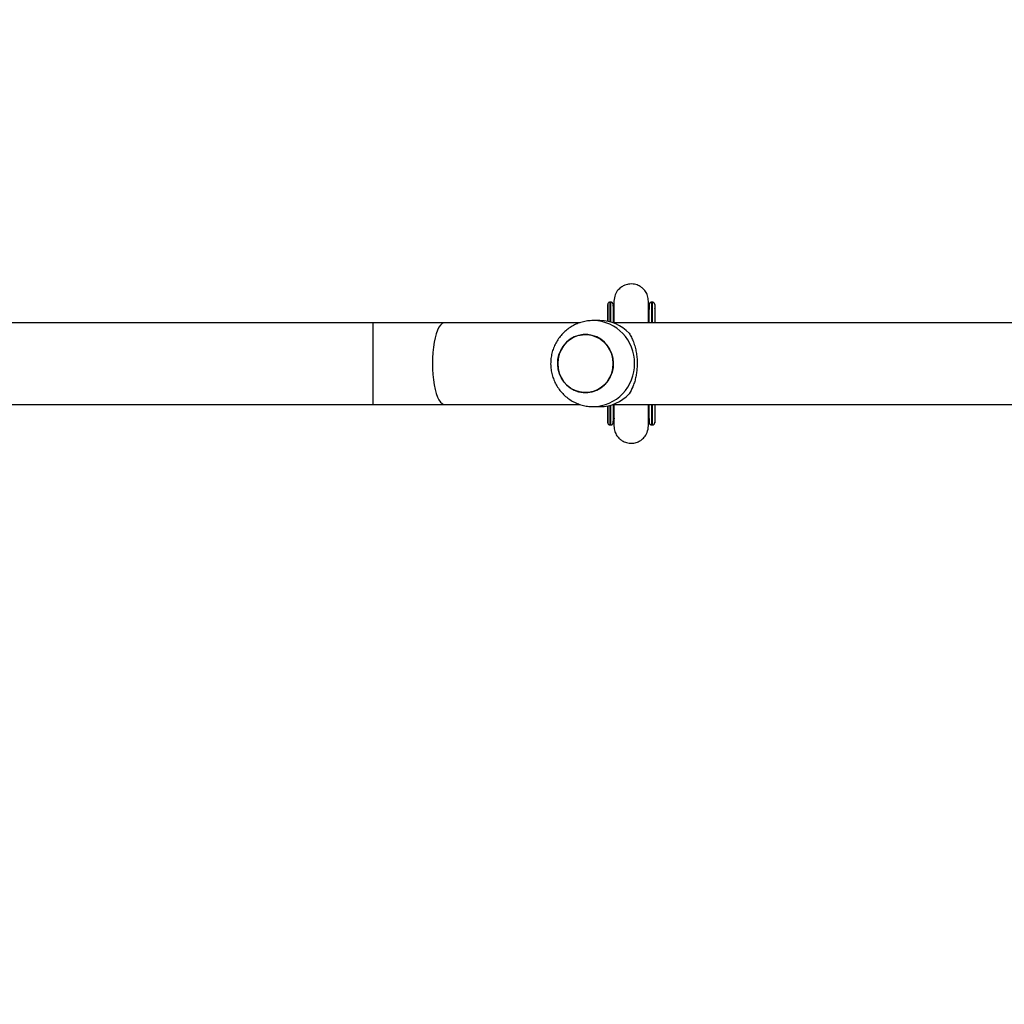
# Model space of a CAD drawing. Units: millimetres. Extents: x -505 to 5381, y 392 to 1295.
# Drawn here: x 526 to 572, y 864 to 910 of the extents above; entities that cross this region are included whole.
import ezdxf

# ---------------------------------------------------------------- set-up
doc = ezdxf.new("R2010")
doc.units = ezdxf.units.MM
doc.header["$LTSCALE"] = 50
doc.header["$PDSIZE"] = -1
doc.layers.add('VP-DIM', color=7, linetype='Continuous')
doc.layers.add('VP-EQ', color=7, linetype='Continuous', true_color=0x8a3492)
doc.dimstyles.get("Standard").update_dxf_attribs({"dimtxt": 14, "dimasz": 20, "dimexe": 20, "dimexo": 50, "dimgap": 20, "dimtad": 0, "dimdec": 0, "dimzin": 0, "dimdsep": 46, "dimtxsty": 'Standard', "dimcen": -0.09, "dimadec": 0, "dimazin": 0, "dimtfac": 1, "dimtdec": 4, "dimtofl": 0, "dimtmove": 0, "dimatfit": 3, "dimfxl": 70, "dimfxlon": 1, "dimtolj": 1, "dimtzin": 0, "dimarcsym": 0})

# ---------------------------------------------------------------- blocks, each defined once
blk = doc.blocks.new('*D630')
at = {"layer": 'Defpoints', "color": 0}
for p in [(802.356, 1209.45), (802.356, 860.622), (175.249, 662.277)]:
    blk.add_point(p, dxfattribs=at)
at = {"layer": 'VP-DIM', "color": 0, "lineweight": -2}
for p, q in [((175.249, 1139.45), (175.249, 1229.45)), ((802.356, 1139.45), (802.356, 1229.45)), ((195.249, 1209.45), (454.691, 1209.45)), ((782.356, 1209.45), (532.024, 1209.45))]:
    blk.add_line(p, q, dxfattribs=at)
at = {"layer": 'VP-DIM', "color": 0}
for points in [[(195.249, 1212.783), (195.249, 1206.116), (175.249, 1209.45)], [(782.356, 1206.116), (782.356, 1212.783), (802.356, 1209.45)]]:
    blk.add_solid(points, dxfattribs=at)
at = {"layer": 'VP-DIM', "color": 0, "insert": (493.357, 1209.45), "char_height": 14, "attachment_point": 5}
blk.add_mtext('\\A1;627', dxfattribs=at)
blk = doc.blocks.new('*D631')
at = {"layer": 'Defpoints', "color": 0}
for p in [(952.356, 1275.183), (952.356, 846.122), (25.26, 640.244)]:
    blk.add_point(p, dxfattribs=at)
at = {"layer": 'VP-DIM', "color": 0, "lineweight": -2}
for p, q in [((25.26, 1205.183), (25.26, 1295.183)), ((952.356, 1205.183), (952.356, 1295.183)), ((45.26, 1275.183), (452.419, 1275.183)), ((932.356, 1275.183), (529.752, 1275.183))]:
    blk.add_line(p, q, dxfattribs=at)
at = {"layer": 'VP-DIM', "color": 0}
for points in [[(45.26, 1278.517), (45.26, 1271.85), (25.26, 1275.183)], [(932.356, 1271.85), (932.356, 1278.517), (952.356, 1275.183)]]:
    blk.add_solid(points, dxfattribs=at)
at = {"layer": 'VP-DIM', "color": 0, "insert": (491.086, 1275.183), "char_height": 14, "attachment_point": 5}
blk.add_mtext('\\A1;927', dxfattribs=at)
blk = doc.blocks.new('*D632')
at = {"layer": 'Defpoints', "color": 0}
for p in [(288.018, 907.519), (214.408, 588.284), (1155.213, 588.284)]:
    blk.add_point(p, dxfattribs=at)
at = {"layer": 'VP-DIM', "color": 0, "lineweight": -2}
for p, q in [((1085.213, 907.519), (1175.213, 907.519)), ((1155.213, 887.519), (1155.213, 784.235)), ((1155.213, 608.284), (1155.213, 711.568)), ((1085.213, 588.284), (1175.213, 588.284))]:
    blk.add_line(p, q, dxfattribs=at)
at = {"layer": 'VP-DIM', "color": 0}
for points in [[(1158.547, 887.519), (1151.88, 887.519), (1155.213, 907.519)], [(1151.88, 608.284), (1158.547, 608.284), (1155.213, 588.284)]]:
    blk.add_solid(points, dxfattribs=at)
at = {"layer": 'VP-DIM', "color": 0, "insert": (1155.213, 747.901), "char_height": 14, "attachment_point": 5, "rotation": 90}
blk.add_mtext('\\A1;319', dxfattribs=at)
blk = doc.blocks.new('*D633')
at = {"layer": 'Defpoints', "color": 0}
for p in [(591.338, 1097.477), (391.005, 391.577), (1264.666, 391.577)]:
    blk.add_point(p, dxfattribs=at)
at = {"layer": 'VP-DIM', "color": 0, "lineweight": -2}
for p, q in [((1194.666, 1097.477), (1284.666, 1097.477)), ((1264.666, 1077.477), (1264.666, 771.254)), ((1264.666, 411.577), (1264.666, 696.254)), ((1194.666, 391.577), (1284.666, 391.577))]:
    blk.add_line(p, q, dxfattribs=at)
at = {"layer": 'VP-DIM', "color": 0}
for points in [[(1267.999, 1077.477), (1261.332, 1077.477), (1264.666, 1097.477)], [(1261.332, 411.577), (1267.999, 411.577), (1264.666, 391.577)]]:
    blk.add_solid(points, dxfattribs=at)
at = {"layer": 'VP-DIM', "color": 0, "insert": (1264.666, 733.754), "char_height": 14, "attachment_point": 5, "rotation": 90}
blk.add_mtext('\\A1;706', dxfattribs=at)
blk = doc.blocks.new('44')
at = {"color": 7, "linetype": 'Continuous', "lineweight": 25}
for p, q in [((7642.75, 1563.002), (7642.75, 1562.957)), ((7642.75, 1563.002), (7642.75, 1562.419)), ((7642.75, 1562.957), (7642.75, 1562.419)), ((7642.9, 1563.305), (7642.85, 1563.305)), ((7642.902, 1563.305), (7642.9, 1563.305)), ((7643.04, 1563.049), (7643.04, 1563.02)), ((7644.642, 1563.023), (7644.642, 1563.049)), ((7644.68, 1563.002), (7644.68, 1562.974)), ((7644.83, 1563.305), (7644.78, 1563.305)), ((7644.832, 1563.305), (7644.83, 1563.305)), ((7644.932, 1563.002), (7644.932, 1562.355)), ((7631.839, 1562.355), (7613.541, 1562.355)), ((7635.169, 1562.355), (7631.839, 1562.355)), ((7641.466, 1562.355), (7635.169, 1562.355)), ((7642.387, 1562.455), (7642.079, 1562.455)), ((7668.053, 1562.355), (7642.984, 1562.355)), ((7613.541, 1558.555), (7631.839, 1558.555)), ((7631.839, 1558.555), (7635.169, 1558.555)), ((7635.169, 1558.555), (7641.469, 1558.555)), ((7642.079, 1558.455), (7642.387, 1558.455)), ((7642.75, 1558.492), (7642.75, 1557.953)), ((7642.75, 1558.492), (7642.75, 1557.909)), ((7642.984, 1558.555), (7668.056, 1558.555)), ((7644.932, 1558.555), (7644.932, 1557.909)), ((7642.75, 1557.909), (7642.75, 1557.953)), ((7644.68, 1557.909), (7644.68, 1557.937)), ((7642.85, 1557.605), (7642.9, 1557.605)), ((7642.9, 1557.605), (7642.902, 1557.605)), ((7643.04, 1557.888), (7643.04, 1557.862)), ((7644.642, 1557.862), (7644.642, 1557.887)), ((7644.78, 1557.605), (7644.83, 1557.605)), ((7644.83, 1557.605), (7644.832, 1557.605))]:
    blk.add_line(p, q, dxfattribs=at)
at = {"color": 8, "linetype": 'Continuous', "lineweight": 25}
for p, q in [((7644.932, 1563.002), (7644.931, 1563.017)), ((7631.839, 1562.355), (7631.839, 1560.455)), ((7631.839, 1560.455), (7631.839, 1558.555)), ((7644.932, 1557.909), (7644.931, 1557.894))]:
    blk.add_line(p, q, dxfattribs=at)
at = {"color": 7, "linetype": 'Continuous', "lineweight": 25, "flags": 128}
for points in [[(7642.751, 1562.419), (7642.751, 1562.44), (7642.751, 1562.646), (7642.751, 1562.822), (7642.751, 1562.968), (7642.751, 1563.079), (7642.751, 1563.157), (7642.751, 1563.198), (7642.75, 1563.205)], [(7642.75, 1563.197), (7642.75, 1563.172), (7642.75, 1563.104), (7642.75, 1563.002)], [(7642.751, 1562.419), (7642.751, 1562.607), (7642.751, 1562.781), (7642.751, 1562.924), (7642.751, 1563.034), (7642.751, 1563.109), (7642.751, 1563.15), (7642.75, 1563.155), (7642.75, 1563.124), (7642.75, 1563.058), (7642.75, 1562.957)], [(7643, 1563.205), (7643.001, 1563.198), (7643.001, 1563.157), (7643.001, 1563.079), (7643.001, 1562.968), (7643.001, 1562.822), (7643.001, 1562.646), (7643.001, 1562.44), (7643.001, 1562.35)], [(7643.002, 1563.198), (7643.002, 1563.172), (7643.002, 1563.104), (7643.002, 1563.002)], [(7644.681, 1562.355), (7644.681, 1562.44), (7644.681, 1562.646), (7644.681, 1562.822), (7644.681, 1562.968), (7644.681, 1563.079), (7644.681, 1563.157), (7644.681, 1563.198), (7644.68, 1563.205)], [(7644.68, 1563.197), (7644.68, 1563.172), (7644.68, 1563.104), (7644.68, 1563.002)], [(7644.681, 1562.355), (7644.681, 1562.418), (7644.681, 1562.622), (7644.681, 1562.796), (7644.681, 1562.94), (7644.681, 1563.051), (7644.681, 1563.127), (7644.681, 1563.168), (7644.68, 1563.175)], [(7644.93, 1563.205), (7644.931, 1563.198), (7644.931, 1563.157), (7644.931, 1563.079), (7644.931, 1562.968), (7644.931, 1562.822), (7644.931, 1562.646), (7644.931, 1562.44), (7644.931, 1562.355)], [(7644.932, 1563.198), (7644.932, 1563.172), (7644.932, 1563.104), (7644.932, 1563.002)], [(7640.427, 1560.455), (7640.445, 1560.233), (7640.497, 1560.017), (7640.583, 1559.813), (7640.699, 1559.626), (7640.844, 1559.462), (7641.012, 1559.325), (7641.2, 1559.219), (7641.401, 1559.147), (7641.612, 1559.11), (7641.825, 1559.11), (7642.035, 1559.147), (7642.237, 1559.219), (7642.424, 1559.325), (7642.593, 1559.462), (7642.737, 1559.626), (7642.854, 1559.813), (7642.939, 1560.017), (7642.992, 1560.233), (7643.009, 1560.455), (7642.992, 1560.678), (7642.939, 1560.894), (7642.854, 1561.098), (7642.737, 1561.285), (7642.593, 1561.449), (7642.424, 1561.586), (7642.237, 1561.692), (7642.035, 1561.764), (7641.825, 1561.801), (7641.612, 1561.801), (7641.401, 1561.764), (7641.2, 1561.692), (7641.012, 1561.586), (7640.844, 1561.449), (7640.699, 1561.285), (7640.583, 1561.098), (7640.497, 1560.894), (7640.445, 1560.678), (7640.427, 1560.455)], [(7640.486, 1560.859), (7640.567, 1561.066), (7640.679, 1561.256), (7640.819, 1561.424), (7640.983, 1561.565), (7641.168, 1561.677), (7641.368, 1561.755), (7641.577, 1561.797), (7641.79, 1561.803), (7642.002, 1561.773), (7642.205, 1561.706), (7642.395, 1561.605), (7642.567, 1561.473), (7642.715, 1561.313), (7642.837, 1561.13), (7642.928, 1560.928), (7642.986, 1560.713), (7643.009, 1560.492), (7642.997, 1560.269), (7642.95, 1560.051), (7642.87, 1559.845), (7642.758, 1559.655), (7642.618, 1559.487), (7642.453, 1559.345), (7642.268, 1559.234), (7642.069, 1559.156), (7641.859, 1559.113), (7641.646, 1559.108), (7641.435, 1559.138), (7641.232, 1559.205), (7641.041, 1559.306), (7640.87, 1559.438), (7640.721, 1559.598), (7640.6, 1559.781), (7640.509, 1559.983), (7640.451, 1560.198), (7640.428, 1560.419), (7640.44, 1560.642), (7640.486, 1560.859)], [(7642.75, 1557.705), (7642.751, 1557.713), (7642.751, 1557.754), (7642.751, 1557.831), (7642.751, 1557.943), (7642.751, 1558.089), (7642.751, 1558.265), (7642.751, 1558.471), (7642.751, 1558.492)], [(7642.75, 1557.953), (7642.75, 1557.853), (7642.75, 1557.787), (7642.75, 1557.756), (7642.751, 1557.761), (7642.751, 1557.801), (7642.751, 1557.877), (7642.751, 1557.987), (7642.751, 1558.13), (7642.751, 1558.303), (7642.751, 1558.492)], [(7643.001, 1558.561), (7643.001, 1558.471), (7643.001, 1558.265), (7643.001, 1558.089), (7643.001, 1557.943), (7643.001, 1557.831), (7643.001, 1557.754), (7643.001, 1557.713), (7643, 1557.705)], [(7644.68, 1557.705), (7644.681, 1557.713), (7644.681, 1557.754), (7644.681, 1557.831), (7644.681, 1557.943), (7644.681, 1558.089), (7644.681, 1558.265), (7644.681, 1558.471), (7644.681, 1558.555)], [(7644.68, 1557.735), (7644.681, 1557.743), (7644.681, 1557.784), (7644.681, 1557.86), (7644.681, 1557.971), (7644.681, 1558.114), (7644.681, 1558.289), (7644.681, 1558.492), (7644.681, 1558.555)], [(7644.931, 1558.555), (7644.931, 1558.471), (7644.931, 1558.265), (7644.931, 1558.089), (7644.931, 1557.943), (7644.931, 1557.831), (7644.931, 1557.754), (7644.931, 1557.713), (7644.93, 1557.705)], [(7642.75, 1557.909), (7642.75, 1557.807), (7642.75, 1557.739), (7642.75, 1557.736)], [(7644.68, 1557.909), (7644.68, 1557.807), (7644.68, 1557.739), (7644.68, 1557.736)], [(7644.932, 1557.909), (7644.932, 1557.807), (7644.932, 1557.739), (7644.932, 1557.736)]]:
    blk.add_lwpolyline(points, dxfattribs=at)
at = {"color": 8, "linetype": 'Continuous', "lineweight": 25, "flags": 128}
for points in [[(7642.75, 1563.205), (7642.75, 1563.203), (7642.75, 1563.197)], [(7642.85, 1563.305), (7642.851, 1563.3), (7642.851, 1563.263), (7642.851, 1563.191), (7642.851, 1563.085), (7642.851, 1562.946), (7642.851, 1562.775), (7642.851, 1562.576), (7642.851, 1562.396)], [(7642.901, 1562.382), (7642.901, 1562.576), (7642.901, 1562.775), (7642.901, 1562.946), (7642.901, 1563.085), (7642.901, 1563.191), (7642.901, 1563.263), (7642.901, 1563.3), (7642.9, 1563.305)], [(7644.68, 1563.205), (7644.68, 1563.203), (7644.68, 1563.197)], [(7644.78, 1563.305), (7644.781, 1563.3), (7644.781, 1563.263), (7644.781, 1563.191), (7644.781, 1563.085), (7644.781, 1562.946), (7644.781, 1562.775), (7644.781, 1562.576), (7644.781, 1562.355)], [(7644.831, 1562.355), (7644.831, 1562.576), (7644.831, 1562.775), (7644.831, 1562.946), (7644.831, 1563.085), (7644.831, 1563.191), (7644.831, 1563.263), (7644.831, 1563.3), (7644.83, 1563.305)], [(7635.169, 1562.355), (7635.132, 1562.351), (7635.057, 1562.316), (7634.984, 1562.246), (7634.914, 1562.142), (7634.849, 1562.008), (7634.791, 1561.844), (7634.739, 1561.654), (7634.695, 1561.443), (7634.66, 1561.212), (7634.635, 1560.968), (7634.62, 1560.714), (7634.614, 1560.455)], [(7634.614, 1560.455), (7634.62, 1560.197), (7634.635, 1559.943), (7634.66, 1559.698), (7634.695, 1559.468), (7634.739, 1559.256), (7634.791, 1559.067), (7634.849, 1558.903), (7634.914, 1558.768), (7634.984, 1558.665), (7635.057, 1558.595), (7635.132, 1558.56), (7635.169, 1558.555)], [(7642.851, 1558.515), (7642.851, 1558.335), (7642.851, 1558.135), (7642.851, 1557.965), (7642.851, 1557.826), (7642.851, 1557.72), (7642.851, 1557.648), (7642.851, 1557.611), (7642.85, 1557.605)], [(7642.9, 1557.605), (7642.901, 1557.611), (7642.901, 1557.648), (7642.901, 1557.72), (7642.901, 1557.826), (7642.901, 1557.965), (7642.901, 1558.135), (7642.901, 1558.335), (7642.901, 1558.529)], [(7644.781, 1558.555), (7644.781, 1558.335), (7644.781, 1558.135), (7644.781, 1557.965), (7644.781, 1557.826), (7644.781, 1557.72), (7644.781, 1557.648), (7644.781, 1557.611), (7644.78, 1557.605)], [(7644.83, 1557.605), (7644.831, 1557.611), (7644.831, 1557.648), (7644.831, 1557.72), (7644.831, 1557.826), (7644.831, 1557.965), (7644.831, 1558.135), (7644.831, 1558.335), (7644.831, 1558.555)], [(7642.75, 1557.736), (7642.75, 1557.708), (7642.75, 1557.705)], [(7644.68, 1557.736), (7644.68, 1557.708), (7644.68, 1557.705)]]:
    blk.add_lwpolyline(points, dxfattribs=at)
at = {"color": 8, "linetype": 'Continuous', "lineweight": 25}
for centre, start, end in [((7642.035, 1560.499), 358.726, 88.473), ((7642.036, 1560.412), 271.2431, 1.2786)]:
    blk.add_arc(centre, 1.957, start, end, dxfattribs=at)
at = {"color": 7, "linetype": 'Continuous', "lineweight": 25}
for centre, start, end in [((7642.379, 1560.584), 43.0584, 89.773), ((7642.379, 1560.327), 270.2265, 316.9404)]:
    blk.add_arc(centre, 1.872, start, end, dxfattribs=at)
for points, knots in [([(7644.641, 1563.354), (7644.633, 1563.439), (7644.618, 1563.6), (7644.515, 1563.801), (7644.392, 1563.943), (7644.244, 1564.054), (7644.088, 1564.123), (7643.924, 1564.155), (7643.75, 1564.158), (7643.567, 1564.116), (7643.382, 1564.02), (7643.219, 1563.876), (7643.073, 1563.649), (7643.052, 1563.457), (7643.041, 1563.354)], [0, 0, 0, 0, 0.1019334, 0.1907164, 0.2649838, 0.3254863, 0.4118656, 0.4657155, 0.5248665, 0.6189371, 0.6868625, 0.7725321, 0.8775748, 1, 1, 1, 1]), ([(7642.851, 1563.304), (7642.845, 1563.304), (7642.829, 1563.305), (7642.804, 1563.295), (7642.781, 1563.279), (7642.766, 1563.261), (7642.758, 1563.244), (7642.753, 1563.229), (7642.751, 1563.219), (7642.751, 1563.213), (7642.751, 1563.211), (7642.751, 1563.209), (7642.751, 1563.208), (7642.75, 1563.206), (7642.75, 1563.204), (7642.75, 1563.199), (7642.75, 1563.196)], [0, 0, 0, 0, 0.0446112, 0.1378846, 0.2130886, 0.2765102, 0.3296036, 0.3720295, 0.4024042, 0.4156737, 0.4248447, 0.4351941, 0.4522608, 0.4918535, 0.6435825, 1, 1, 1, 1]), ([(7642.998, 1563.226), (7642.996, 1563.233), (7642.992, 1563.248), (7642.978, 1563.271), (7642.954, 1563.292), (7642.926, 1563.305), (7642.907, 1563.304), (7642.901, 1563.304)], [0, 0, 0, 0, 0.154514, 0.340015, 0.592528, 0.850616, 1, 1, 1, 1]), ([(7643.002, 1563.195), (7643.002, 1563.198), (7643.002, 1563.201), (7643.002, 1563.209), (7643.002, 1563.211), (7643.001, 1563.215), (7643, 1563.226), (7642.995, 1563.246), (7642.979, 1563.271), (7642.954, 1563.293), (7642.926, 1563.305), (7642.908, 1563.304), (7642.902, 1563.304)], [0, 0, 0, 0, 0.5147226, 0.5434947, 0.5622934, 0.5736763, 0.5931048, 0.662877, 0.7475265, 0.8440376, 0.9450858, 1, 1, 1, 1]), ([(7643.041, 1563.016), (7643.033, 1563.042), (7643.016, 1563.09), (7643.007, 1563.14), (7643.003, 1563.162)], [0, 0, 0, 0, 0.546492, 1, 1, 1, 1]), ([(7643.041, 1563.021), (7643.04, 1563.024), (7643.028, 1563.053), (7643.016, 1563.101), (7643.008, 1563.145), (7643.005, 1563.161)], [0, 0, 0, 0, 0.068657, 0.660711, 1, 1, 1, 1]), ([(7643.041, 1563.351), (7643.041, 1563.351), (7643.04, 1563.349), (7643.04, 1563.29), (7643.04, 1563.193), (7643.04, 1563.093), (7643.04, 1563.046)], [0, 0, 0, 0, 0.205175, 0.480958, 0.7567792, 1, 1, 1, 1]), ([(7643.041, 1563.353), (7643.041, 1563.341), (7643.041, 1563.318), (7643.041, 1563.202), (7643.041, 1563.045), (7643.041, 1562.854), (7643.041, 1562.641), (7643.041, 1562.474), (7643.041, 1562.374), (7643.041, 1562.355)], [0, 0, 0, 0, 0.191523, 0.371095, 0.538669, 0.694258, 0.837851, 0.969465, 1, 1, 1, 1]), ([(7644.642, 1563.048), (7644.642, 1563.05), (7644.642, 1563.062), (7644.641, 1563.074), (7644.64, 1563.084)], [0, 0, 0, 0, 0.162844, 1, 1, 1, 1]), ([(7644.641, 1562.355), (7644.641, 1562.398), (7644.641, 1562.534), (7644.641, 1562.741), (7644.641, 1562.974), (7644.641, 1563.167), (7644.641, 1563.312), (7644.641, 1563.34), (7644.641, 1563.355)], [0, 0, 0, 0, 0.069498, 0.224529, 0.395091, 0.581185, 0.782838, 1, 1, 1, 1]), ([(7644.679, 1563.17), (7644.676, 1563.154), (7644.669, 1563.104), (7644.653, 1563.055), (7644.641, 1563.021)], [0, 0, 0, 0, 0.297064, 1, 1, 1, 1]), ([(7644.642, 1563.046), (7644.642, 1563.093), (7644.642, 1563.193), (7644.642, 1563.29), (7644.642, 1563.349), (7644.642, 1563.351), (7644.642, 1563.351)], [0, 0, 0, 0, 0.243213, 0.519034, 0.794821, 1, 1, 1, 1]), ([(7644.781, 1563.304), (7644.775, 1563.304), (7644.759, 1563.305), (7644.734, 1563.295), (7644.711, 1563.279), (7644.696, 1563.261), (7644.688, 1563.244), (7644.683, 1563.229), (7644.681, 1563.219), (7644.681, 1563.213), (7644.681, 1563.211), (7644.681, 1563.209), (7644.681, 1563.208), (7644.68, 1563.206), (7644.68, 1563.204), (7644.68, 1563.199), (7644.68, 1563.196)], [0, 0, 0, 0, 0.044628, 0.137884, 0.213101, 0.276523, 0.329616, 0.372042, 0.402416, 0.415684, 0.424908, 0.435197, 0.452263, 0.491856, 0.643584, 1, 1, 1, 1]), ([(7644.928, 1563.226), (7644.926, 1563.233), (7644.922, 1563.248), (7644.908, 1563.271), (7644.884, 1563.292), (7644.856, 1563.305), (7644.837, 1563.304), (7644.831, 1563.304)], [0, 0, 0, 0, 0.154519, 0.340026, 0.592515, 0.850611, 1, 1, 1, 1]), ([(7644.932, 1563.195), (7644.932, 1563.198), (7644.932, 1563.201), (7644.932, 1563.209), (7644.932, 1563.211), (7644.931, 1563.215), (7644.93, 1563.226), (7644.925, 1563.246), (7644.909, 1563.271), (7644.884, 1563.293), (7644.856, 1563.305), (7644.838, 1563.304), (7644.832, 1563.304)], [0, 0, 0, 0, 0.514714, 0.543502, 0.562301, 0.573684, 0.593106, 0.662874, 0.747531, 0.84404, 0.945087, 1, 1, 1, 1]), ([(7642.088, 1562.452), (7642.035, 1562.452), (7641.898, 1562.453), (7641.681, 1562.419), (7641.441, 1562.354), (7641.212, 1562.259), (7640.996, 1562.135), (7640.798, 1561.986), (7640.619, 1561.812), (7640.463, 1561.618), (7640.332, 1561.405), (7640.229, 1561.177), (7640.154, 1560.937), (7640.109, 1560.689), (7640.096, 1560.437), (7640.114, 1560.185), (7640.163, 1559.936), (7640.244, 1559.696), (7640.354, 1559.467), (7640.491, 1559.254), (7640.655, 1559.06), (7640.841, 1558.889), (7641.047, 1558.743), (7641.27, 1558.625), (7641.505, 1558.535), (7641.749, 1558.479), (7641.942, 1558.454), (7642.051, 1558.458), (7642.078, 1558.459)], [0, 0, 0, 0, 0.02564, 0.065413, 0.105124, 0.144794, 0.184445, 0.22411, 0.263805, 0.30356, 0.34339, 0.383312, 0.423333, 0.463454, 0.50368, 0.543994, 0.58438, 0.62482, 0.665284, 0.705752, 0.746195, 0.786588, 0.82691, 0.867145, 0.907283, 0.947317, 0.987253, 1, 1, 1, 1]), ([(7643.747, 1561.862), (7643.781, 1561.803), (7643.851, 1561.684), (7643.945, 1561.467), (7644.02, 1561.233), (7644.074, 1560.988), (7644.108, 1560.744), (7644.121, 1560.487), (7644.113, 1560.239), (7644.087, 1560.002), (7644.045, 1559.782), (7643.988, 1559.572), (7643.893, 1559.309), (7643.806, 1559.153), (7643.747, 1559.049)], [0, 0, 0, 0, 0.087991, 0.176565, 0.267247, 0.340798, 0.41635, 0.48998, 0.566181, 0.633701, 0.70295, 0.775535, 0.849564, 1, 1, 1, 1]), ([(7643.041, 1558.555), (7643.041, 1558.518), (7643.041, 1558.381), (7643.041, 1558.171), (7643.041, 1557.933), (7643.041, 1557.741), (7643.041, 1557.599), (7643.041, 1557.572), (7643.041, 1557.558)], [0, 0, 0, 0, 0.061402, 0.224378, 0.399717, 0.587434, 0.787544, 1, 1, 1, 1]), ([(7644.641, 1557.556), (7644.641, 1557.568), (7644.641, 1557.59), (7644.641, 1557.7), (7644.641, 1557.845), (7644.641, 1558.034), (7644.641, 1558.261), (7644.641, 1558.444), (7644.641, 1558.546), (7644.641, 1558.555)], [0, 0, 0, 0, 0.1871291, 0.3603323, 0.5195807, 0.6648832, 0.8368682, 0.9840747, 1, 1, 1, 1]), ([(7642.75, 1557.74), (7642.75, 1557.734), (7642.75, 1557.71), (7642.75, 1557.714), (7642.751, 1557.702), (7642.751, 1557.7), (7642.751, 1557.696), (7642.752, 1557.684), (7642.758, 1557.665), (7642.773, 1557.64), (7642.798, 1557.618), (7642.826, 1557.606), (7642.844, 1557.607), (7642.85, 1557.607)], [0, 0, 0, 0, 0.167782, 0.697836, 0.71578, 0.727479, 0.734572, 0.746661, 0.790051, 0.842741, 0.902814, 0.965712, 1, 1, 1, 1]), ([(7642.9, 1557.607), (7642.906, 1557.607), (7642.923, 1557.606), (7642.948, 1557.616), (7642.97, 1557.632), (7642.985, 1557.65), (7642.993, 1557.667), (7642.998, 1557.68), (7642.999, 1557.687), (7642.999, 1557.688)], [0, 0, 0, 0, 0.122457, 0.361593, 0.554719, 0.717793, 0.85416, 0.962925, 1, 1, 1, 1]), ([(7642.902, 1557.607), (7642.907, 1557.607), (7642.924, 1557.605), (7642.948, 1557.615), (7642.971, 1557.632), (7642.986, 1557.65), (7642.995, 1557.667), (7642.999, 1557.681), (7643.001, 1557.692), (7643.002, 1557.697), (7643.002, 1557.7), (7643.002, 1557.702), (7643.002, 1557.703), (7643.002, 1557.705), (7643.002, 1557.707), (7643.002, 1557.714), (7643.002, 1557.732), (7643.002, 1557.739)], [0, 0, 0, 0, 0.0288493, 0.0898688, 0.139042, 0.1805657, 0.2152615, 0.243057, 0.2629282, 0.2715784, 0.2775951, 0.2843433, 0.2955189, 0.3214313, 0.4207019, 0.7813978, 1, 1, 1, 1]), ([(7643.002, 1557.739), (7643.006, 1557.763), (7643.015, 1557.816), (7643.032, 1557.866), (7643.042, 1557.894)], [0, 0, 0, 0, 0.458739, 1, 1, 1, 1]), ([(7643.004, 1557.741), (7643.006, 1557.756), (7643.014, 1557.807), (7643.027, 1557.858), (7643.042, 1557.892), (7643.042, 1557.893)], [0, 0, 0, 0, 0.2909498, 0.9818132, 1, 1, 1, 1]), ([(7643.05, 1557.916), (7643.045, 1557.901), (7643.04, 1557.883), (7643.04, 1557.865), (7643.04, 1557.863)], [0, 0, 0, 0, 0.892164, 1, 1, 1, 1]), ([(7643.04, 1557.864), (7643.04, 1557.818), (7643.04, 1557.718), (7643.04, 1557.621), (7643.04, 1557.562), (7643.041, 1557.56), (7643.041, 1557.56)], [0, 0, 0, 0, 0.2432154, 0.5190386, 0.7948235, 1, 1, 1, 1]), ([(7643.041, 1557.557), (7643.048, 1557.471), (7643.063, 1557.311), (7643.166, 1557.11), (7643.289, 1556.968), (7643.438, 1556.856), (7643.593, 1556.788), (7643.757, 1556.756), (7643.931, 1556.753), (7644.114, 1556.795), (7644.299, 1556.891), (7644.462, 1557.035), (7644.608, 1557.262), (7644.629, 1557.454), (7644.641, 1557.557)], [0, 0, 0, 0, 0.101915, 0.190668, 0.264921, 0.325404, 0.41176, 0.465608, 0.524771, 0.618867, 0.68681, 0.772501, 0.877561, 1, 1, 1, 1]), ([(7644.642, 1557.887), (7644.643, 1557.885), (7644.655, 1557.856), (7644.667, 1557.81), (7644.675, 1557.766), (7644.677, 1557.75)], [0, 0, 0, 0, 0.047417, 0.652967, 1, 1, 1, 1]), ([(7644.642, 1557.56), (7644.642, 1557.56), (7644.642, 1557.562), (7644.642, 1557.621), (7644.642, 1557.718), (7644.642, 1557.818), (7644.642, 1557.864)], [0, 0, 0, 0, 0.205181, 0.48097, 0.756793, 1, 1, 1, 1]), ([(7644.68, 1557.74), (7644.68, 1557.734), (7644.68, 1557.71), (7644.68, 1557.714), (7644.681, 1557.702), (7644.681, 1557.7), (7644.681, 1557.696), (7644.682, 1557.684), (7644.688, 1557.665), (7644.703, 1557.64), (7644.728, 1557.618), (7644.756, 1557.606), (7644.774, 1557.607), (7644.78, 1557.607)], [0, 0, 0, 0, 0.167783, 0.69784, 0.715742, 0.72748, 0.734573, 0.746662, 0.790052, 0.842748, 0.902813, 0.965711, 1, 1, 1, 1]), ([(7644.83, 1557.607), (7644.836, 1557.607), (7644.853, 1557.606), (7644.878, 1557.616), (7644.9, 1557.632), (7644.915, 1557.65), (7644.923, 1557.667), (7644.928, 1557.68), (7644.929, 1557.687), (7644.929, 1557.688)], [0, 0, 0, 0, 0.122455, 0.361586, 0.55471, 0.717779, 0.854168, 0.962918, 1, 1, 1, 1]), ([(7644.832, 1557.607), (7644.837, 1557.607), (7644.854, 1557.605), (7644.878, 1557.615), (7644.901, 1557.632), (7644.916, 1557.65), (7644.925, 1557.667), (7644.929, 1557.681), (7644.931, 1557.692), (7644.932, 1557.697), (7644.932, 1557.7), (7644.932, 1557.702), (7644.932, 1557.703), (7644.932, 1557.705), (7644.932, 1557.707), (7644.932, 1557.714), (7644.932, 1557.732), (7644.932, 1557.739)], [0, 0, 0, 0, 0.028839, 0.089858, 0.13904, 0.180557, 0.215253, 0.243048, 0.262924, 0.271567, 0.277584, 0.284342, 0.295518, 0.321419, 0.42069, 0.781387, 1, 1, 1, 1])]:
    blk.add_open_spline(points, degree=3, knots=knots, dxfattribs=at)

msp = doc.modelspace()

# ---------------------------------------------------------------- block references
at = {"layer": 'VP-EQ'}
msp.add_blockref('44', (-7089.393, -666.678), dxfattribs=at)

# ---------------------------------------------------------------- dimensions: what is measured, and where the dimension line sits
at = {"layer": 'VP-DIM'}
for base, p1, p2, picture, middle in [((952.356, 1275.183), (25.26, 640.244), (952.356, 846.122), '*D631', (491.086, 1275.183)), ((802.356, 1209.45), (175.249, 662.277), (802.356, 860.622), '*D630', (493.357, 1209.45))]:
    dim = msp.add_linear_dim(base=base, p1=p1, p2=p2, dimstyle='Standard', dxfattribs=at)
    dim.commit()
    dim.dimension.update_dxf_attribs({"geometry": picture, "text_midpoint": middle, "dimtype": 160})
for base, p1, p2, picture, middle in [((1264.666, 391.577), (591.338, 1097.477), (391.005, 391.577), '*D633', (1264.666, 733.754)), ((1155.213, 588.284), (288.018, 907.519), (214.408, 588.284), '*D632', (1155.213, 747.901))]:
    dim = msp.add_linear_dim(base=base, p1=p1, p2=p2, angle=90, dimstyle='Standard', dxfattribs=at)
    dim.commit()
    dim.dimension.update_dxf_attribs({"geometry": picture, "text_midpoint": middle, "dimtype": 160})

doc.saveas('drawing.dxf')
